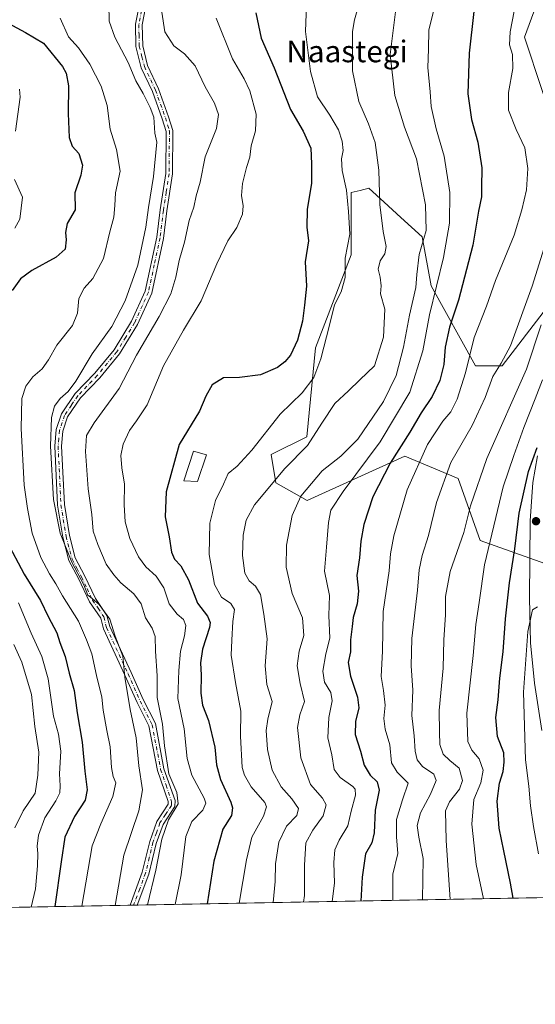
# Model space of a CAD drawing. Units: metres. Extents: x 623499 to 626926, y 4785077 to 4787453.
# Drawn here: x 625480 to 625670, y 4785077 to 4785439 of the extents above; entities that cross this region are included whole.
import ezdxf
from ezdxf.enums import TextEntityAlignment as Align

# ---------------------------------------------------------------- set-up
doc = ezdxf.new("R2010")
doc.units = ezdxf.units.M
doc.header["$MEASUREMENT"] = 0
doc.linetypes.add('DGN Style 4', pattern=[2.6384748266838614, 1.318413404963828, -0.6592067024819142, 0.001648016756204785, -0.6592067024819142])
for name, color, linetype, lineweight in [('Camino Cxs', 7, 'Continuous', 0), ('Camino eje', 30, 'DGN Style 4', 13), ('Carretera de calzada única Cxs', 7, 'Continuous', 13), ('Comarca CxS', 21, 'Continuous', 0), ('Comunidad Autónoma CxS', 142, 'Continuous', 0), ('Curva de nivel maestra', 30, 'Continuous', 30), ('Curva de nivel normal', 30, 'Continuous', 0), ('Edificación Cxs', 1, 'Continuous', 13), ('Espacio natural protegido CxS', 121, 'Continuous', 0), ('Instalación de telecomunicaciones y medición Cxs', 135, 'Continuous', 0), ('Municipio CxS', 4, 'Continuous', 0), ('Pastizal CxS', 92, 'Continuous', 0), ('Provincia CxS', 1, 'Continuous', 0), ('Punto de cota en terreno', 7, 'Continuous', 0), ('Roquedo CxS', 135, 'Continuous', 0), ('Texto cartográfico', 7, 'Continuous', 0)]:
    doc.layers.add(name, color=color, linetype=linetype, lineweight=lineweight)
doc.styles.add('Style-Arial', font='txt')

# ---------------------------------------------------------------- blocks, each defined once
blk = doc.blocks.new('*U18')
at = {"layer": 'Pastizal CxS', "color": 92, "linetype": 'Continuous', "lineweight": 0}
for points in [[(625688.9486999996, 4785495.1435, 754.5188999999956), (625666.056, 4785433.001700001, 756.508600000001), (625679.1370999999, 4785393.754699999, 760.5668000000006)], [(625674.2308999998, 4785333.248299999, 763.7669000000024), (625657.8778999997, 4785311.9889, 759.4137999999948), (625648.0667000003, 4785311.9891, 755.6275000000023), (625631.7137000002, 4785341.424699999, 742.3169999999955), (625628.4426999995, 4785359.413899999, 738.9573999999994), (625620.6086999997, 4785366.5953, 737.2290000000066), (625614.4506999999, 4785372.240700001, 735.1863000000012), (625608.8202999998, 4785377.4023, 732.9026000000014), (625605.5493000001, 4785376.5843, 731.579700000002), (625602.2785, 4785375.7665, 730.1656999999979), (625602.2779000001, 4785352.8707, 729.7642000000051), (625589.1956000002, 4785318.5307, 727.3745000000055), (625585.9255999997, 4785285.825099999, 732.9584000000032), (625572.8432999998, 4785279.2841, 731.531799999997), (625574.5892000003, 4785268.8551, 734.6456999999937), (625586.0362999998, 4785262.3137, 740.4340999999987), (625622.0122999996, 4785278.6667, 750.5911999999954), (625641.6358000003, 4785270.490499999, 761.1739999999991), (625649.8126999997, 4785247.596100001, 767.1913000000059), (625695.6010999996, 4785231.242900001, 790.2226999999984)], [(625975.2307000002, 4785121.655400001, 940.3319999999949), (625337.8280999997, 4785109.9122, 626.5527000000002), (625347.4776999997, 4785113.7839, 627.0215999999928), (625365.6306999996, 4785130.582900001, 629.4247999999934), (625366.7346999999, 4785154.7323, 624.3080999999949), (625344.9501, 4785155.647100001, 615.2168999999994), (625324.7723000003, 4785143.1909, 606.3598999999958), (625288.0763999998, 4785139.496900001, 597.4759999999952), (625258.1404999997, 4785141.688300001, 589.1343000000053), (625230.0849000001, 4785164.7345, 592.5518000000011), (625191.3004999999, 4785203.337300001, 601.3405000000057)]]:
    blk.add_polyline3d(points, dxfattribs=at)
blk = doc.blocks.new('5PATER')
at = {"layer": 'Instalación de telecomunicaciones y medición Cxs', "linetype": 'Continuous', "lineweight": 0}
h = blk.add_hatch(color=51, dxfattribs=at)
edge = h.paths.add_edge_path()
edge.add_ellipse((0, 0), major_axis=(-0.1095731443231308, -0.1110710700762829), ratio=0.9994222409660322, start_angle=0, end_angle=360)
blk = doc.blocks.new('*U19')
at = {"layer": 'Carretera de calzada única Cxs', "color": 7, "linetype": 'Continuous', "lineweight": 13}
blk.add_polyline3d([(625672.4901999999, 4785177.6601, 783.8358000000007), (625669.7401000002, 4785195.090100001, 782.318299999999), (625668.3000999996, 4785209.940099999, 780.9875000000029), (625667.9200999998, 4785226.4901, 780.9333999999944), (625668.1201, 4785254.860099999, 778.1861000000063), (625669.1300999997, 4785268.950099999, 776.4906000000047), (625670.8601000002, 4785278.780099999, 776.0893999999971)], dxfattribs=at)

msp = doc.modelspace()

# ---------------------------------------------------------------- linework, layer by layer
at = {"layer": 'Camino Cxs', "color": 7, "linetype": 'Continuous', "lineweight": 0, "extrusion": (-0.4086952229222607, -0.00752143853350169, 0.9126399304889691), "elevation": -290987.0954491442, "flags": 128}
msp.add_lwpolyline([(-4772793.305970543, 651429.532463469), (-4772793.305970543, 651426.5847999281)], dxfattribs=at)
at = {"layer": 'Camino Cxs', "color": 7, "linetype": 'Continuous', "lineweight": 0}
for points in [[(625526.8701, 4785445.1801, 714.382700000002), (625525.3701, 4785437.590100001, 713.8267999999953), (625525.5401, 4785429.860099999, 713.5080000000017), (625527.3601000002, 4785422.610099999, 714.8295999999973), (625531.4101, 4785413.960100001, 720.0372999999963), (625535.1001000004, 4785403.670100001, 719.8353999999963), (625536.6401000004, 4785398.690099999, 714.761799999993), (625536.5301000001, 4785382.620100001, 715.4118000000017), (625534.4200999998, 4785369.0101, 716.9559000000008), (625533.1501000002, 4785358.890100001, 715.5247999999993), (625528.8701, 4785338.720100001, 719.9449000000022), (625523.6601, 4785327.210100001, 719.2216999999946), (625517.0701000001, 4785316.4001, 721.1223999999929), (625509.7500999998, 4785307.5601, 713.570000000007), (625502.6401000004, 4785300.130100001, 711.9440999999933), (625497.9200999998, 4785293.170100001, 712.3273999999948), (625496.2001, 4785287.940099999, 712.3941000000051), (625495.6700999998, 4785282.3201, 712.4523999999948), (625496.7100999998, 4785260.9001, 712.4557000000059), (625498.5500999996, 4785249.4101, 712.0963000000047), (625500.7401000002, 4785241.200099999, 711.671199999997), (625504.1501000002, 4785234.7501, 711.7284999999974), (625508.1901000004, 4785226.3201, 711.9906000000047), (625512.4001000002, 4785220.020099999, 711.5730999999942), (625513.4301000005, 4785215.940099999, 711.4599000000018), (625521.3101000005, 4785199.0701, 713.7207000000053), (625525.7500999998, 4785189.0101, 713.9236999999994), (625530.2401000002, 4785180.1801, 715.279800000004), (625533.3701, 4785163.590100001, 715.8052000000025), (625537.4501, 4785151.870100001, 716.7621999999974), (625537.3400999998, 4785149.690099999, 716.835699999996), (625533.0401, 4785143.030099999, 715.7375999999931), (625530.5201000003, 4785136.090100001, 715.5249999999943), (625527.8000999996, 4785124.700099999, 715.4784999999974), (625523.5701000001, 4785113.340100001, 714.7782000000007), (625523.5679000001, 4785113.334200001, 714.7774000000064), (625520.8782000003, 4785113.284700001, 713.5724999999949), (625520.8800999997, 4785113.290100001, 713.5730999999942), (625525.4101, 4785125.4301, 714.926900000006), (625528.1201, 4785136.8101, 714.3074000000051), (625530.7801000001, 4785144.1501, 714.6777000000002), (625534.8800999997, 4785150.4801, 715.5970999999992), (625534.9301000005, 4785151.5101, 715.5574000000051), (625530.9501, 4785162.940099999, 714.8056000000071), (625527.8501000004, 4785179.360099999, 714.3282000000036), (625523.4901000002, 4785187.940099999, 712.7967999999966), (625519.0301000001, 4785198.030099999, 712.0271999999969), (625511.0601000005, 4785215.100099999, 710.5267000000022), (625510.0800999999, 4785218.9901, 711.231899999999), (625506.0201000003, 4785225.0801, 710.713699999993), (625501.9101, 4785233.620100001, 710.4397000000026), (625498.4001000002, 4785240.280099999, 710.5292000000045), (625496.1001000004, 4785248.890100001, 710.8989000000003), (625494.2200999996, 4785260.640100001, 711.4061999999976), (625493.1601, 4785282.380100001, 711.5774999999995), (625493.7401000002, 4785288.450099999, 711.4916999999988), (625495.6601, 4785294.280099999, 711.5004999999946), (625500.6801000005, 4785301.710100001, 711.1876999999951), (625507.8800999997, 4785309.2301, 715.6757000000072), (625515.0301000001, 4785317.860099999, 724.004700000005), (625521.4501, 4785328.380100001, 721.8349000000018), (625526.4801000003, 4785339.5001, 723.0063999999985), (625530.6901000004, 4785359.300100001, 719.2495000000055), (625531.9501, 4785369.360099999, 719.7152999999962), (625534.0301000001, 4785382.8201, 719.5535999999993), (625534.1401000004, 4785398.3201, 718.8410000000005), (625532.7301000003, 4785402.880100001, 724.0583999999944), (625529.1001000004, 4785413.0001, 723.264599999995), (625524.9901000002, 4785421.770099999, 718.4657000000007), (625523.0500999996, 4785429.530099999, 713.2819000000018), (625522.8601000002, 4785437.800100001, 713.179999999993), (625524.4501, 4785445.8301, 713.7998999999982)], [(625520.8782000003, 4785113.284800001, 713.5724999999949), (625520.8800999997, 4785113.290100001, 713.5730999999942), (625525.4101, 4785125.4301, 714.926900000006), (625528.1201, 4785136.8101, 714.3074000000051), (625530.7801000001, 4785144.1501, 714.6777000000002), (625534.8800999997, 4785150.4801, 715.5970999999992), (625534.9301000005, 4785151.5101, 715.5574000000051), (625530.9501, 4785162.940099999, 714.8056000000071), (625527.8501000004, 4785179.360099999, 714.3282000000036), (625523.4901000002, 4785187.940099999, 712.7967999999966), (625519.0301000001, 4785198.030099999, 712.0271999999969), (625511.0601000005, 4785215.100099999, 710.5267000000022), (625510.0800999999, 4785218.9901, 711.231899999999), (625506.0201000003, 4785225.0801, 710.713699999993), (625501.9101, 4785233.620100001, 710.4397000000026), (625498.4001000002, 4785240.280099999, 710.5292000000045), (625496.1001000004, 4785248.890100001, 710.8989000000003), (625494.2200999996, 4785260.640100001, 711.4061999999976), (625493.1601, 4785282.380100001, 711.5774999999995), (625493.7401000002, 4785288.450099999, 711.4916999999988), (625495.6601, 4785294.280099999, 711.5004999999946), (625500.6801000005, 4785301.710100001, 711.1876999999951), (625507.8800999997, 4785309.2301, 715.6757000000072), (625515.0301000001, 4785317.860099999, 724.004700000005), (625521.4501, 4785328.380100001, 721.8349000000018), (625526.4801000003, 4785339.5001, 723.0063999999985), (625530.6901000004, 4785359.300100001, 719.2495000000055), (625531.9501, 4785369.360099999, 719.7152999999962), (625534.0301000001, 4785382.8201, 719.5535999999993), (625534.1401000004, 4785398.3201, 718.8410000000005), (625532.7301000003, 4785402.880100001, 724.0583999999944), (625529.1001000004, 4785413.0001, 723.264599999995), (625524.9901000002, 4785421.770099999, 718.4657000000007), (625523.0500999996, 4785429.530099999, 713.2819000000018), (625522.8601000002, 4785437.800100001, 713.179999999993), (625524.4501, 4785445.8301, 713.7998999999982)], [(625526.8701, 4785445.1801, 714.382700000002), (625525.3701, 4785437.590100001, 713.8267999999953), (625525.5401, 4785429.860099999, 713.5080000000017), (625527.3601000002, 4785422.610099999, 714.8295999999973), (625531.4101, 4785413.960100001, 720.0372999999963), (625535.1001000004, 4785403.670100001, 719.8353999999963), (625536.6401000004, 4785398.690099999, 714.761799999993), (625536.5301000001, 4785382.620100001, 715.4118000000017), (625534.4200999998, 4785369.0101, 716.9559000000008), (625533.1501000002, 4785358.890100001, 715.5247999999993), (625528.8701, 4785338.720100001, 719.9449000000022), (625523.6601, 4785327.210100001, 719.2216999999946), (625517.0701000001, 4785316.4001, 721.1223999999929), (625509.7500999998, 4785307.5601, 713.570000000007), (625502.6401000004, 4785300.130100001, 711.9440999999933), (625497.9200999998, 4785293.170100001, 712.3273999999948), (625496.2001, 4785287.940099999, 712.3941000000051), (625495.6700999998, 4785282.3201, 712.4523999999948), (625496.7100999998, 4785260.9001, 712.4557000000059), (625498.5500999996, 4785249.4101, 712.0963000000047), (625500.7401000002, 4785241.200099999, 711.671199999997), (625504.1501000002, 4785234.7501, 711.7284999999974), (625508.1901000004, 4785226.3201, 711.9906000000047), (625512.4001000002, 4785220.020099999, 711.5730999999942), (625513.4301000005, 4785215.940099999, 711.4599000000018), (625521.3101000005, 4785199.0701, 713.7207000000053), (625525.7500999998, 4785189.0101, 713.9236999999994), (625530.2401000002, 4785180.1801, 715.279800000004), (625533.3701, 4785163.590100001, 715.8052000000025), (625537.4501, 4785151.870100001, 716.7621999999974), (625537.3400999998, 4785149.690099999, 716.835699999996), (625533.0401, 4785143.030099999, 715.7375999999931), (625530.5201000003, 4785136.090100001, 715.5249999999943), (625527.8000999996, 4785124.700099999, 715.4784999999974), (625523.5701000001, 4785113.340100001, 714.7782000000007), (625523.5679000001, 4785113.3343, 714.7774000000064)]]:
    msp.add_polyline3d(points, dxfattribs=at)
at = {"layer": 'Camino eje', "color": 30, "linetype": 'DGN Style 4', "lineweight": 13}
msp.add_polyline3d([(625525.6601, 4785445.505100001, 714.0872999999993), (625524.1151000002, 4785437.6951, 713.5034000000014), (625524.2001, 4785433.8301, 713.3934000000008), (625524.2950999998, 4785429.6951, 713.3888000000007), (625525.2651000004, 4785425.815099999, 714.7700999999943), (625526.1750999996, 4785422.190099999, 716.5981000000029), (625530.2550999997, 4785413.4801, 721.6781999999948), (625533.9151, 4785403.2751, 721.9418000000006), (625535.3901000004, 4785398.505100001, 716.8027000000002), (625535.2801000001, 4785382.720100001, 717.4817999999942), (625534.2251000004, 4785375.915100001, 717.6515000000073), (625533.1851000005, 4785369.1851, 718.2210999999952), (625531.9200999998, 4785359.095100001, 716.8733999999968), (625529.8151000004, 4785349.1951, 720.5485000000045), (625527.6750999996, 4785339.110099999, 721.7014999999956), (625522.5551000005, 4785327.795100001, 720.544399999999), (625519.3450999996, 4785322.5351, 721.9379999999946), (625516.0500999996, 4785317.130100001, 722.7388000000064), (625508.8151000004, 4785308.395099999, 714.5265999999974), (625501.6601, 4785300.920100001, 711.5671000000002), (625499.3000999996, 4785297.440099999, 711.8246000000072), (625496.7901, 4785293.725099999, 711.9063000000025), (625494.9700999996, 4785288.1951, 711.9400000000023), (625494.6801000005, 4785285.1601, 711.9986000000063), (625494.4151, 4785282.350099999, 712.0148000000045), (625494.9451000001, 4785271.4801, 711.9462000000058), (625495.4650999998, 4785260.770099999, 711.9324000000051), (625497.3251, 4785249.1501, 711.5378000000055), (625499.5701000001, 4785240.7401, 711.0978000000032), (625501.3251, 4785237.4101, 711.0700999999973), (625503.0301000001, 4785234.1851, 711.092499999999), (625505.0500999996, 4785229.970100001, 711.1572000000016), (625507.1051000003, 4785225.700099999, 711.4817999999942), (625509.1350999996, 4785222.655099999, 711.4533999999985), (625511.2401000002, 4785219.505100001, 711.3858000000037), (625512.2451, 4785215.520099999, 710.8672999999981), (625520.1700999998, 4785198.550100001, 712.8959999999935), (625522.3901000004, 4785193.520099999, 712.469299999997), (625524.6201, 4785188.475099999, 713.3773999999976), (625529.0450999998, 4785179.770099999, 714.7834000000004), (625532.1601, 4785163.265100001, 715.1646999999939), (625534.1501000002, 4785157.550100001, 715.2062000000006), (625536.1775000002, 4785151.432499999, 716.1687999999995), (625536.1101000002, 4785150.085100001, 716.2171999999993), (625533.9600999998, 4785146.755100001, 715.5002999999998), (625531.9101, 4785143.590100001, 715.1192000000011), (625530.5800999999, 4785139.920100001, 715.0929999999935), (625529.3201000001, 4785136.450099999, 714.9245999999986), (625527.9650999998, 4785130.7601, 715.1833999999944), (625526.6051000003, 4785125.065099999, 715.1346999999951), (625524.4901000002, 4785119.3851, 714.8266000000004), (625522.2224000003, 4785113.309400001, 714.1619000000064)], dxfattribs=at)
at = {"layer": 'Carretera de calzada única Cxs', "color": 7, "linetype": 'Continuous', "lineweight": 13}
msp.add_polyline3d([(625672.4901999999, 4785177.6601, 783.8358000000007), (625669.7401000002, 4785195.090100001, 782.318299999999), (625668.3000999996, 4785209.940099999, 780.9875000000029), (625667.9200999998, 4785226.4901, 780.9333999999944), (625668.1201, 4785254.860099999, 778.1861000000063), (625669.1300999997, 4785268.950099999, 776.4906000000047), (625670.8601000002, 4785278.780099999, 776.0893999999971)], dxfattribs=at)
at = {"layer": 'Comarca CxS', "color": 21, "linetype": 'Continuous', "lineweight": 0, "flags": 128}
msp.add_lwpolyline([(626925.9000009774, 4785139.16998212), (623541.0800009513, 4785076.809982122), (623537.1800999995, 4785291.3356), (623499.020000952, 4787390.439982097), (623999.9921000013, 4787399.6728), (626882.7100009772, 4787452.7999821)], close=True, dxfattribs=at)
at = {"layer": 'Comunidad Autónoma CxS', "color": 142, "linetype": 'Continuous', "lineweight": 0, "flags": 128}
msp.add_lwpolyline([(626925.9000009774, 4785139.16998212), (623541.0800009513, 4785076.809982122), (623537.1800999995, 4785291.3356), (623499.020000952, 4787390.439982097), (623999.9921000013, 4787399.6728), (626882.7100009772, 4787452.7999821)], close=True, dxfattribs=at)
at = {"layer": 'Curva de nivel maestra', "color": 30, "linetype": 'Continuous', "lineweight": 30, "flags": 128}
for points, elevation in [([(625647.4699999997, 4785442.420100001), (625645.6699999999, 4785427.0601), (625645.2400000002, 4785412.0801), (625646.6299999999, 4785402.6501), (625648.8600000005, 4785394.300100001), (625650.3499999996, 4785384.920100001), (625650.2000000002, 4785377.590100001), (625650.3099999997, 4785374.2301), (625649.1699999999, 4785368.9101), (625647.04, 4785356.390100001), (625644.6900000004, 4785347.4901), (625641.7400000002, 4785336.190099999), (625638.4600000001, 4785326.2501), (625636.9199999999, 4785318.800100001), (625636.3899999997, 4785312.4801), (625634.8899999997, 4785306.610099999), (625632.0899999999, 4785300.6501), (625628.0899999999, 4785294.6501), (625623.9000000004, 4785287.5701), (625616.6799999997, 4785276.120100001), (625610.2199999997, 4785263.690099999), (625606.9500000002, 4785253.5801), (625605.8799999999, 4785247.360099999), (625605.3499999996, 4785241.300100001), (625604.3200000003, 4785234.780099999), (625604.9600000001, 4785228.9901), (625604.4500000002, 4785224.3301), (625603.0099999999, 4785219.3201), (625602.6600000003, 4785215.9801), (625602.0899999999, 4785210.9901), (625601.9800000006, 4785206.6601), (625601.1900000004, 4785202.6601), (625602.0099999999, 4785197.6601), (625604.6500000004, 4785189.9901), (625605.0599999997, 4785185.9901), (625603.8799999999, 4785180.9901), (625603.79, 4785176.1801), (625605.7000000002, 4785170.0701), (625607.0899999999, 4785164.850099999), (625609.29, 4785161.1801), (625611.7999999998, 4785158.710100001), (625612.5800000001, 4785155.6601), (625611.1699999999, 4785148.3301), (625610.7699999996, 4785139.9901), (625609.8899999997, 4785136.3301), (625607.5800000001, 4785132.1801), (625606.2999999998, 4785123.690099999), (625605.8953999998, 4785114.851199999)], 750), ([(625471.0599999997, 4785440.710100001), (625482.4400000004, 4785434.7601), (625489.0800000001, 4785430.840100001), (625496.0800000001, 4785422.1601), (625497.3300000001, 4785419.7401), (625498.1799999997, 4785415.100099999), (625498.0999999996, 4785404.9101), (625498.5099999999, 4785396.040100001), (625499.6100000005, 4785392.870100001), (625502.0099999999, 4785390.1801), (625503.4000000004, 4785385.920100001), (625502.7599999999, 4785382.170100001), (625500.6200000001, 4785375.630100001), (625500.6500000004, 4785369.460100001), (625497.7400000002, 4785364.3301), (625497.1699999999, 4785361.030099999), (625497.3399999999, 4785358.3301), (625496.9800000006, 4785354.9801), (625493.75, 4785351.9301), (625484.6799999997, 4785347.100099999), (625480.5700000003, 4785344.020099999), (625477.5, 4785339.690099999)], 700), ([(625567.1399999997, 4785441.960100001), (625569.2000000002, 4785432.630100001), (625573.9199999999, 4785421.6601), (625579.9199999999, 4785406.3301), (625584.6399999997, 4785398.390100001), (625587.4699999997, 4785392.140100001), (625587.6299999999, 4785386.4101), (625587.6399999997, 4785379.200099999), (625586.0599999997, 4785369.540100001), (625585.9699999997, 4785362.9801), (625586.5199999996, 4785357.9801), (625585.3700000001, 4785350.3201), (625585.8600000005, 4785341.2401), (625585.0999999996, 4785334.340100001), (625584.3700000001, 4785328.420100001), (625582.5499999998, 4785321.390100001), (625580, 4785315.9001), (625577.9199999999, 4785313.4001), (625575.1699999999, 4785311.370100001), (625568.8700000001, 4785308.700099999), (625561.1399999997, 4785307.620100001), (625555.2300000006, 4785307.590100001), (625551.1699999999, 4785304.9001), (625548.7999999998, 4785300.7301), (625546.4000000004, 4785295.3201), (625538.9800000006, 4785283.040100001), (625534.1399999997, 4785265.5601), (625533.8700000001, 4785256.380100001), (625535.3399999999, 4785248.9901), (625536.2100000001, 4785243.340100001), (625537.2800000003, 4785240.7301), (625539.5499999998, 4785238.2601), (625542.4299999997, 4785233.090100001), (625545.7400000002, 4785224.5001), (625549.3899999997, 4785219.8201), (625550.4199999999, 4785217.4301), (625550.1900000004, 4785215.590100001), (625547.5499999998, 4785207.5601), (625546.7800000003, 4785202.630100001), (625547.0700000003, 4785197.9901), (625546.9000000004, 4785191.4001), (625547.6200000001, 4785186.970100001), (625549.7400000002, 4785181.360099999), (625552.1399999997, 4785171.5001), (625552.7400000002, 4785164.950099999), (625554.1399999997, 4785159.550100001), (625557.9800000006, 4785151.210100001), (625558.6200000001, 4785149.2301), (625558.2699999996, 4785146.390100001), (625554.9900000002, 4785141.270099999), (625551.7699999996, 4785129.4801), (625549.3120999997, 4785113.808700001)], 725), ([(625661.9266999997, 4785115.883500001), (625660.9199999999, 4785121.420100001), (625658.54, 4785133.300100001), (625656.7000000002, 4785141.6601), (625656.0199999996, 4785151.6501), (625656.9199999999, 4785158.290100001), (625658.2199999997, 4785162.5801), (625658.5800000001, 4785166.030099999), (625658.4400000004, 4785169.370100001), (625656.1299999999, 4785175.470100001), (625655.5, 4785182.450099999), (625656.3899999997, 4785188.9901), (625657.0300000003, 4785196.9101), (625658.2199999997, 4785206.670100001), (625659.0800000001, 4785218.840100001), (625660.5700000003, 4785232.0001), (625662.5499999998, 4785244.530099999), (625664.1699999999, 4785257.640100001), (625667.5599999997, 4785273.0001), (625670.7000000002, 4785281.8201)], 775), ([(625475.4500000002, 4785247.5001), (625481.8899999997, 4785235.290100001), (625487.9100000003, 4785225.5701), (625490.7999999998, 4785219.630100001), (625493.8899999997, 4785213.5701), (625495.0599999997, 4785210.040100001), (625496.9600000001, 4785204.860099999), (625498.5199999996, 4785198.710100001), (625500.2999999998, 4785192.3301), (625501.4100000003, 4785184.130100001), (625503.3200000003, 4785173.390100001), (625504.2199999997, 4785162.640100001), (625505.0800000001, 4785155.8101), (625504.3399999999, 4785151.9801), (625500.5, 4785145.9901), (625496.8499999996, 4785138.3201), (625495.5899999999, 4785129.280099999), (625493.1486000001, 4785112.774)], 700), ([(625661.9266999997, 4785115.883300001), (625661.9266999997, 4785115.883500001)], 775)]:
    msp.add_lwpolyline(points, dxfattribs=dict(at, elevation=elevation))
at = {"layer": 'Curva de nivel normal', "color": 30, "linetype": 'Continuous', "lineweight": 0, "flags": 128}
for points, elevation in [([(625634.25, 4785449.539999999), (625630.9199999999, 4785435.560000001), (625630.7400000002, 4785428.539999999), (625630.4900000002, 4785421.779999999), (625631.3399999999, 4785412.82), (625631.7400000002, 4785407.52), (625633.5599999997, 4785399.24), (625636.4800000006, 4785389.24), (625638.6600000003, 4785375.76), (625638.5, 4785364.529999999), (625636.2999999998, 4785351.800000001), (625631.1100000005, 4785330.76), (625628.6100000005, 4785317.51), (625623.8600000005, 4785302.32), (625612.9400000004, 4785283.980000001), (625599.2800000003, 4785265.65), (625594.7999999998, 4785258.82), (625593.9199999999, 4785254.32), (625593.2000000002, 4785245.16), (625592.4299999997, 4785236.33), (625594.2699999996, 4785227.33), (625594.0800000001, 4785219.99), (625594.3799999999, 4785211.640000001), (625592.9400000004, 4785205.92), (625591.7999999998, 4785199.49), (625592.4600000001, 4785195.460000001), (625594.8499999996, 4785191.609999999), (625595.2999999998, 4785188.58), (625594.0199999996, 4785182.449999999), (625593.6900000004, 4785174.99), (625595.1200000001, 4785168.66), (625596.0800000001, 4785163.33), (625598.29, 4785160.33), (625602.8600000005, 4785156.99), (625603.7199999997, 4785156.060000001), (625603.9199999999, 4785153.83), (625602.3200000003, 4785147.99), (625601.1100000005, 4785142.49), (625597.8799999999, 4785137.210000001), (625596.2999999998, 4785133.66), (625595.9199999999, 4785129.09), (625596.1399999997, 4785121.480000001), (625595.3334999997, 4785114.656500001)], 745), ([(625617.6270000003, 4785115.067199999), (625617.6699999999, 4785124.710000001), (625619.4299999997, 4785132.300000001), (625618.9500000002, 4785138.529999999), (625619.0199999996, 4785144.91), (625621.2199999997, 4785152.119999999), (625623.2800000003, 4785158.279999999), (625619.2300000006, 4785162.34), (625617.1699999999, 4785165.699999999), (625616.5099999999, 4785172.34), (625614.8399999999, 4785178.180000001), (625614.2800000003, 4785182.100000001), (625614.8099999997, 4785187), (625614.2400000002, 4785192.380000001), (625613.3700000001, 4785197.560000001), (625613.7599999999, 4785206.859999999), (625614.0899999999, 4785221.5), (625616.3300000001, 4785236.4), (625616.8099999997, 4785242.66), (625617.9900000002, 4785249.32), (625622.8700000001, 4785266.310000001), (625630.4000000004, 4785282.939999999), (625636.0499999998, 4785291.640000001), (625639.0099999999, 4785294.980000001), (625641.2800000003, 4785299.65), (625644.3300000001, 4785309.32), (625647.5599999997, 4785322.380000001), (625652.0999999996, 4785333.9), (625655.4500000002, 4785343.380000001), (625662.2599999999, 4785360.100000001), (625665.0599999997, 4785369.460000001), (625666.8200000003, 4785376.77), (625667.3200000003, 4785384.619999999), (625666.2199999997, 4785392.210000001), (625663, 4785398.980000001), (625660.1699999999, 4785406.140000001), (625660.1799999997, 4785412.58), (625661.8399999999, 4785421.470000001), (625661.7300000006, 4785426.65), (625660.54, 4785430.220000001), (625660.8300000001, 4785435.029999999), (625663.8200000003, 4785450.91)], 754.9999999999999), ([(625605.6200000001, 4785446.699999999), (625603.5700000003, 4785439.369999999), (625602.8099999997, 4785435.060000001), (625602.8099999997, 4785420.640000001), (625605.1100000005, 4785409.300000001), (625608.6799999997, 4785401.09), (625611.0899999999, 4785394.199999999), (625612.4600000001, 4785384.029999999), (625612.79, 4785371.32), (625614.0099999999, 4785361.430000001), (625615.1799999997, 4785355.859999999), (625614.6299999999, 4785353.17), (625612.9000000004, 4785350.58), (625612.1900000004, 4785347.619999999), (625612.9400000004, 4785344.58), (625613.3099999997, 4785341.369999999), (625613.0499999998, 4785338.470000001), (625614.7199999997, 4785332.779999999), (625614.2000000002, 4785322.539999999), (625610.8600000005, 4785312.01), (625605.4299999997, 4785306.859999999), (625601.2599999999, 4785302.699999999), (625596.3200000003, 4785298.050000001), (625591.4500000002, 4785290.9), (625586.2599999999, 4785282.58), (625577.8099999997, 4785274.130000001), (625566.7400000002, 4785260.710000001), (625563.5999999996, 4785255.119999999), (625562.4699999997, 4785249.560000001), (625562.29, 4785242.050000001), (625563.1600000003, 4785235.630000001), (625564.7800000003, 4785232.730000001), (625567.0599999997, 4785230.84), (625568.9100000003, 4785227.699999999), (625570.1600000003, 4785220.52), (625571.4000000004, 4785211.439999999), (625570.5700000003, 4785201.5), (625571.2800000003, 4785194.59), (625573.2199999997, 4785188.350000001), (625571.6200000001, 4785181.810000001), (625570.9800000006, 4785177.699999999), (625571.4699999997, 4785170.66), (625573.1699999999, 4785162.99), (625576.5199999996, 4785156.960000001), (625580.4199999999, 4785152.529999999), (625582.8499999996, 4785148.960000001), (625582.2400000002, 4785146.33), (625578.4400000004, 4785142.42), (625575.6799999997, 4785136.58), (625574.4600000001, 4785128.550000001), (625574.25, 4785122.01), (625573.5406999999, 4785114.255000001)], 735), ([(625515.4373000005, 4785113.1845), (625518.6600000003, 4785131.75), (625524.1699999999, 4785148.109999999), (625525.4400000004, 4785155.76), (625524.1699999999, 4785164.66), (625523.1299999999, 4785174.930000001), (625520.9100000003, 4785185.390000001), (625518.9400000004, 4785197.33), (625518.1799999997, 4785205.09), (625515.3700000001, 4785212.350000001), (625513.5, 4785218.66), (625509.5499999998, 4785224.039999999), (625506.9699999997, 4785226.26), (625505.4000000004, 4785227.460000001), (625503.9199999999, 4785231.350000001), (625499.5099999999, 4785239.600000001), (625495.2300000006, 4785250.32), (625492.6600000003, 4785262.75), (625491.5899999999, 4785282.34), (625492.04, 4785292.880000001), (625493.0899999999, 4785297.050000001), (625495.1699999999, 4785299.91), (625498.1699999999, 4785302.529999999), (625500.8799999999, 4785306.32), (625506.9400000004, 4785316.350000001), (625514.1699999999, 4785326.42), (625519.0800000001, 4785335.859999999), (625523.7400000002, 4785349.029999999), (625526.7599999999, 4785363.039999999), (625527.6399999997, 4785370.230000001), (625529.4800000006, 4785381.710000001), (625530.7000000002, 4785394.32), (625530.0499999998, 4785397.65), (625529.6500000004, 4785403.59), (625528.3200000003, 4785407.09), (625525.7400000002, 4785412.24), (625522.9800000006, 4785416.91), (625520.2199999997, 4785423.640000001), (625515.2400000002, 4785432.980000001), (625513.2100000001, 4785438.960000001), (625513.04, 4785445.210000001)], 710), ([(625527.2736000001, 4785113.402600001), (625530.3399999999, 4785126.16), (625532.5499999998, 4785137.66), (625535.0800000001, 4785144.76), (625538.5499999998, 4785150.689999999), (625538.0999999996, 4785154.859999999), (625535.2199999997, 4785161.65), (625533.54, 4785171.960000001), (625532.8200000003, 4785180.02), (625530.9299999997, 4785189.789999999), (625530.8600000005, 4785197.730000001), (625530.3099999997, 4785206.82), (625530.1799999997, 4785212.279999999), (625529.0599999997, 4785215.34), (625526.6399999997, 4785219.119999999), (625524.9800000006, 4785224.350000001), (625522.2400000002, 4785228.029999999), (625517.4400000004, 4785232.039999999), (625514.8700000001, 4785234.960000001), (625512.04, 4785238.869999999), (625509.0899999999, 4785246.119999999), (625507.2599999999, 4785251.09), (625506.7699999996, 4785257.180000001), (625505.4800000006, 4785266.689999999), (625504.4600000001, 4785280.4), (625504.8399999999, 4785286.32), (625507.7400000002, 4785290.980000001), (625516.8899999997, 4785303.65), (625523.3200000003, 4785315.859999999), (625531.6500000004, 4785330.15), (625535.8700000001, 4785338.52), (625537.7100000001, 4785344.65), (625538.9199999999, 4785350.699999999), (625540.9900000002, 4785357.460000001), (625542.6900000004, 4785365.439999999), (625544.3399999999, 4785370.4), (625545.2599999999, 4785374.600000001), (625546.6699999999, 4785379.65), (625548.5899999999, 4785388.980000001), (625552.7000000002, 4785399.32), (625553.4900000002, 4785404.58), (625552.0199999996, 4785408.640000001), (625548.5800000001, 4785414.77), (625544.8399999999, 4785422.439999999), (625540.9000000004, 4785426.82), (625536.9699999997, 4785429.789999999), (625533.75, 4785435), (625532.5499999998, 4785442.230000001)], 715.0000000000001), ([(625561.0651000004, 4785114.0251), (625563.75, 4785130.029999999), (625565.6799999997, 4785138.390000001), (625570.04, 4785146.16), (625571.0599999997, 4785149.560000001), (625570.4699999997, 4785151.119999999), (625565.5300000003, 4785156.930000001), (625562.9800000006, 4785161.210000001), (625562.2199999997, 4785164.060000001), (625561.5, 4785175.57), (625561.6799999997, 4785184.720000001), (625559.6600000003, 4785195.300000001), (625558.0700000003, 4785205.350000001), (625558.3399999999, 4785210.980000001), (625558.7699999996, 4785217.74), (625559.2999999998, 4785222.220000001), (625557.9800000006, 4785224.42), (625554.5, 4785226.800000001), (625551.9800000006, 4785231.449999999), (625550, 4785242.52), (625550.2199999997, 4785253.99), (625552.29, 4785262.32), (625555.2699999996, 4785268.32), (625557.0300000003, 4785272.32), (625560.2800000003, 4785274.980000001), (625565.7599999999, 4785280.869999999), (625576.1399999997, 4785294.100000001), (625584.2300000006, 4785301.970000001), (625588.5499999998, 4785307.619999999), (625591.1600000003, 4785314.5), (625594.3600000005, 4785326.980000001), (625596.1600000003, 4785334.380000001), (625598.6399999997, 4785339.16), (625600.0300000003, 4785344.51), (625600.1299999999, 4785351.600000001), (625601.7999999998, 4785360.439999999), (625601.3200000003, 4785368.789999999), (625600.5700000003, 4785376.710000001), (625598.9600000001, 4785383.949999999), (625598.7699999996, 4785388.25), (625599.2800000003, 4785391.32), (625599.0300000003, 4785394.74), (625597.5999999996, 4785398.869999999), (625594.4500000002, 4785404.26), (625589.8499999996, 4785411.08), (625587.2699999996, 4785420.369999999), (625585.4400000004, 4785435.109999999), (625585.8499999996, 4785444.84)], 729.9999999999999), ([(625618.5800000001, 4785442.32), (625616.7000000002, 4785426.65), (625618.3600000005, 4785411.470000001), (625621.9699999997, 4785399.859999999), (625626.3300000001, 4785388.210000001), (625629.6399999997, 4785371.220000001), (625629.9400000004, 4785361.84), (625627.3499999996, 4785352.949999999), (625626.4100000003, 4785345.609999999), (625626.0700000003, 4785340.82), (625623.7599999999, 4785330.609999999), (625621.5, 4785318.850000001), (625618.8200000003, 4785308.439999999), (625614.2300000006, 4785298.850000001), (625604.7400000002, 4785285), (625598.5, 4785278.699999999), (625591.5499999998, 4785273.33), (625583.7999999998, 4785263.939999999), (625580.5199999996, 4785256.800000001), (625578.4900000002, 4785245.949999999), (625578.3899999997, 4785237.859999999), (625580.5800000001, 4785228.109999999), (625584.3200000003, 4785219.189999999), (625584.7999999998, 4785212.66), (625583.1799999997, 4785206.850000001), (625582.3899999997, 4785201.470000001), (625583.5, 4785194.930000001), (625585.1500000004, 4785188.310000001), (625583.3499999996, 4785183.480000001), (625582.5499999998, 4785178.789999999), (625583.75, 4785167.619999999), (625587.3499999996, 4785157.779999999), (625591.7400000002, 4785152.77), (625593.0499999998, 4785150.230000001), (625591.9600000001, 4785146.180000001), (625588.1900000004, 4785140.960000001), (625585.6200000001, 4785136.310000001), (625585.0800000001, 4785128.109999999), (625585.0700000003, 4785116.84), (625584.7526000004, 4785114.4616)], 740), ([(625503.1184, 4785112.9575), (625506.9699999997, 4785135.130000001), (625510.1399999997, 4785143.33), (625514.5700000003, 4785153.33), (625515.6299999999, 4785158.33), (625514.6900000004, 4785160.66), (625514.0800000001, 4785163.99), (625513.6200000001, 4785171.66), (625512.3399999999, 4785177.619999999), (625511.0099999999, 4785185.189999999), (625510.4600000001, 4785189.880000001), (625508.54, 4785197.970000001), (625506.8399999999, 4785205.939999999), (625504.8399999999, 4785210.99), (625501.8799999999, 4785217.869999999), (625496.04, 4785227.199999999), (625493.54, 4785231.630000001), (625491.1900000004, 4785235.4), (625488.0899999999, 4785241.32), (625484.8399999999, 4785250.359999999), (625483.0999999996, 4785259.430000001), (625481.9299999997, 4785267.99), (625480.7800000003, 4785288.859999999), (625481.0800000001, 4785299.9), (625482.5800000001, 4785304.529999999), (625485.1500000004, 4785307.850000001), (625488.5700000003, 4785310.810000001), (625490.9000000004, 4785314.130000001), (625493.9000000004, 4785319.52), (625499.7000000002, 4785326.850000001), (625501.5499999998, 4785331.300000001), (625501.9800000006, 4785336.77), (625503.9699999997, 4785340.560000001), (625507.1799999997, 4785344.180000001), (625511.1799999997, 4785351.449999999), (625513.5099999999, 4785361.32), (625514.9299999997, 4785366.74), (625515.2999999998, 4785371.039999999), (625515.54, 4785375.720000001), (625517.2699999996, 4785383.710000001), (625515.9000000004, 4785391.619999999), (625513.5499999998, 4785399.140000001), (625512.4400000004, 4785407.82), (625510.2100000001, 4785414.960000001), (625506.0300000003, 4785423.109999999), (625501.8600000005, 4785429.039999999), (625498.2800000003, 4785433.119999999), (625495.2100000001, 4785439.980000001)], 705), ([(625552.6200000001, 4785440.039999999), (625558.5499999998, 4785424.970000001), (625562.9100000003, 4785417.680000001), (625565.0300000003, 4785413.230000001), (625567.2599999999, 4785404.600000001), (625567.1200000001, 4785398.470000001), (625565.4199999999, 4785392.980000001), (625564.9699999997, 4785388.810000001), (625563.79, 4785384.949999999), (625562.2999999998, 4785379.140000001), (625561.8600000005, 4785374.65), (625562.5599999997, 4785370.939999999), (625562.2999999998, 4785367.800000001), (625560.2400000002, 4785362.939999999), (625556.8899999997, 4785358.039999999), (625552.8300000001, 4785349.539999999), (625547.1200000001, 4785335.9), (625540.6100000005, 4785325.09), (625533.2300000006, 4785312), (625527.2300000006, 4785297.550000001), (625523.2300000006, 4785291.710000001), (625520.7400000002, 4785288.199999999), (625518.3399999999, 4785283.060000001), (625517.4600000001, 4785278.91), (625517.8300000001, 4785274.42), (625518.7999999998, 4785268.430000001), (625518.6900000004, 4785260.77), (625519.0599999997, 4785254.560000001), (625520.8099999997, 4785248.32), (625523.9600000001, 4785241.560000001), (625526.7300000006, 4785237.930000001), (625530.5599999997, 4785234.550000001), (625533.3399999999, 4785230.180000001), (625535.2699999996, 4785224.32), (625538.2699999996, 4785220.539999999), (625540.6100000005, 4785218.58), (625541.4199999999, 4785216.369999999), (625540.9000000004, 4785212.539999999), (625539.4299999997, 4785206.82), (625538.8499999996, 4785199.810000001), (625538.4699999997, 4785189.460000001), (625540.7800000003, 4785178.26), (625541.8600000005, 4785167.279999999), (625543.5999999996, 4785161.26), (625548.2000000002, 4785152.76), (625548.7599999999, 4785150.84), (625547.7199999997, 4785148.289999999), (625543.5899999999, 4785144.180000001), (625541.4800000006, 4785138.58), (625539.7000000002, 4785124.49), (625537.4742999999, 4785113.590500001)], 720), ([(625478.7000000002, 4785398.359999999), (625480.4299999997, 4785410.970000001), (625480.1500000004, 4785413.869999999)], 695), ([(625478.4500000002, 4785362.65), (625480.3600000005, 4785365.960000001), (625481.2699999996, 4785374.140000001), (625478.3899999997, 4785380.560000001)], 695), ([(625628.4863, 4785115.267300001), (625628.79, 4785130.49), (625627.25, 4785138.34), (625626.5199999996, 4785142.66), (625627.7999999998, 4785147.33), (625631.4500000002, 4785154.180000001), (625633.5899999999, 4785159.199999999), (625632.6799999997, 4785161.619999999), (625628.5800000001, 4785164.439999999), (625626.5999999996, 4785166.800000001), (625625.8700000001, 4785170.039999999), (625625.5, 4785175.74), (625624.5899999999, 4785183.140000001), (625625.0199999996, 4785192.539999999), (625624.3700000001, 4785201.51), (625624.6399999997, 4785211.539999999), (625626.6600000003, 4785229.33), (625627.29, 4785236.859999999), (625628.3600000005, 4785242.09), (625630.75, 4785249.52), (625633.7000000002, 4785261.59), (625638.9199999999, 4785276.390000001), (625646.8200000003, 4785289.980000001), (625651.6600000003, 4785300.32), (625654.4500000002, 4785307.980000001), (625657.54, 4785312.980000001), (625660.9000000004, 4785319.32), (625668.9500000002, 4785341.32), (625673.3300000001, 4785355.359999999)], 760.0000000000001), ([(625638.7729000002, 4785115.456800001), (625637.2000000002, 4785137.180000001), (625637.04, 4785148.08), (625638.5199999996, 4785151.350000001), (625642.2199999997, 4785155.99), (625643.2800000003, 4785159.289999999), (625642.0499999998, 4785163.83), (625638.5700000003, 4785166.619999999), (625636.0999999996, 4785168.960000001), (625634.9400000004, 4785172.539999999), (625634.7699999996, 4785177.01), (625634.6399999997, 4785185.01), (625636.1500000004, 4785200.66), (625636.4400000004, 4785211.060000001), (625637.0199999996, 4785220.24), (625637.04, 4785227.029999999), (625638.6900000004, 4785236.26), (625643.7999999998, 4785250.560000001), (625646.1600000003, 4785260.439999999), (625652.2100000001, 4785277.779999999), (625666.8200000003, 4785310.77), (625672.1799999997, 4785327.119999999)], 765), ([(625650.9985999997, 4785115.682), (625648.3499999996, 4785128.279999999), (625646.7400000002, 4785143.15), (625647.4800000006, 4785152.26), (625649.9800000006, 4785158.4), (625650.9000000004, 4785163.08), (625649.3600000005, 4785167.24), (625646.6699999999, 4785170.449999999), (625645.2199999997, 4785173.66), (625644.8099999997, 4785183.99), (625647.1600000003, 4785205.33), (625648.1799999997, 4785216.66), (625649.3399999999, 4785224.810000001), (625651.3799999999, 4785238.699999999), (625658.2800000003, 4785267.369999999), (625662.1200000001, 4785278.880000001), (625665.8099999997, 4785289.289999999), (625670.0300000003, 4785299.77), (625672.6900000004, 4785306.810000001)], 770), ([(625484.5427000001, 4785112.615300001), (625486.0999999996, 4785119.4), (625486.8600000005, 4785127.83), (625486.9600000001, 4785132.33), (625486.7000000002, 4785135.01), (625487.1699999999, 4785139.16), (625489.4699999997, 4785145.460000001), (625493.5599999997, 4785151.77), (625495.0700000003, 4785154.74), (625495.2199999997, 4785157.32), (625494.9100000003, 4785161.74), (625495.4000000004, 4785169.99), (625494.5, 4785176.33), (625492.6900000004, 4785182.99), (625490.7199999997, 4785196.65), (625488.4699999997, 4785204.939999999), (625484.5, 4785213.529999999), (625479.7999999998, 4785224.640000001)], 695), ([(625670.8899999997, 4785223.189999999), (625668.9900000002, 4785222.119999999), (625667.3300000001, 4785214.100000001), (625665.7599999999, 4785191.76), (625666.4000000004, 4785166.810000001), (625667.6200000001, 4785157.140000001), (625668.25, 4785149.960000001), (625669.4600000001, 4785142.32), (625671.25, 4785132.25)], 780), ([(625478.5300000003, 4785141.82), (625481.4900000002, 4785148.02), (625485.9199999999, 4785154.57), (625486.9699999997, 4785161.180000001), (625487.3200000003, 4785169.689999999), (625485.8300000001, 4785179.17), (625484.6200000001, 4785190.949999999), (625481.04, 4785202.83), (625478.0599999997, 4785209.289999999)], 690)]:
    msp.add_lwpolyline(points, dxfattribs=dict(at, elevation=elevation))
at = {"layer": 'Edificación Cxs', "color": 1, "linetype": 'Continuous', "lineweight": 13}
msp.add_polyline3d([(625549.0100999996, 4785279.220100001, 728.5598999999929), (625545.6901000004, 4785269.3101, 728.6820000000008), (625540.6901000004, 4785269.590100001, 727.7768999999971), (625544.3000999996, 4785280.590100001, 727.7111000000006), (625549.0100999996, 4785279.220100001, 728.5598999999929)], dxfattribs=at)
msp.add_3dface([(625549.0100999996, 4785279.220100001, 728.6820000000008), (625545.6901000004, 4785269.3101, 728.6820000000008), (625540.6901000004, 4785269.590100001, 728.6820000000008), (625544.3000999996, 4785280.590100001, 728.6820000000008)], dxfattribs=at)
at = {"layer": 'Espacio natural protegido CxS', "color": 121, "linetype": 'Continuous', "lineweight": 0, "flags": 128}
msp.add_lwpolyline([(626925.9000009774, 4785139.16998212), (623541.0800009513, 4785076.809982122)], dxfattribs=at)
msp.add_lwpolyline([(626925.9000009774, 4785139.16998212), (623541.0800009513, 4785076.809982122)], dxfattribs=at)
at = {"layer": 'Municipio CxS', "color": 4, "linetype": 'Continuous', "lineweight": 0, "flags": 128}
msp.add_lwpolyline([(626925.9000009774, 4785139.16998212), (623541.0800009513, 4785076.809982122), (623537.1800999995, 4785291.3356), (623499.020000952, 4787390.439982097), (623999.9921000013, 4787399.6728), (626882.7100009772, 4787452.7999821)], close=True, dxfattribs=at)
at = {"layer": 'Pastizal CxS', "color": 92, "linetype": 'Continuous', "lineweight": 0, "extrusion": (-0.4086881711312542, -0.007529351857828778, 0.9126430231136334), "elevation": -291022.287645965, "flags": 128}
msp.add_lwpolyline([(-4772779.268591699, 651699.7926607699), (-4772779.268591699, 651516.6503432757)], dxfattribs=at)
at = {"layer": 'Pastizal CxS', "color": 92, "linetype": 'Continuous', "lineweight": 0, "extrusion": (-0.4215849799565403, -0.007767016716858586, 0.9067556330822344), "elevation": -300230.9342162968, "flags": 128}
msp.add_lwpolyline([(-4772779.160054579, 647322.5613752245), (-4772779.160054579, 647120.6534342375)], dxfattribs=at)
at = {"layer": 'Pastizal CxS', "color": 92, "linetype": 'Continuous', "lineweight": 0, "extrusion": (-0.4361753010801248, -0.008047274810644961, 0.8998257320702628), "elevation": -310703.4833573196, "flags": 128}
msp.add_lwpolyline([(-4772760.424750187, 642502.3083748551), (-4772760.424750187, 642500.8142758221)], dxfattribs=at)
at = {"layer": 'Pastizal CxS', "color": 92, "linetype": 'Continuous', "lineweight": 0, "extrusion": (-0.3671588093202173, -0.00676740152549395, 0.9301336522323838), "elevation": -261386.2058052207, "flags": 128}
msp.add_lwpolyline([(-4772773.140398663, 664005.772553058), (-4772773.140398663, 664004.3257410524)], dxfattribs=at)
at = {"layer": 'Pastizal CxS', "color": 92, "linetype": 'Continuous', "lineweight": 0}
for points in [[(625688.9486999996, 4785495.1435, 754.5188999999956), (625666.056, 4785433.001700001, 756.508600000001), (625679.1370999999, 4785393.754699999, 760.5668000000006)], [(625674.2308999998, 4785333.248299999, 763.7669000000024), (625657.8778999997, 4785311.9889, 759.4137999999948), (625648.0667000003, 4785311.9891, 755.6275000000023), (625631.7137000002, 4785341.424699999, 742.3169999999955), (625628.4426999995, 4785359.413899999, 738.9573999999994), (625620.6086999997, 4785366.5953, 737.2290000000066), (625614.4506999999, 4785372.240700001, 735.1863000000012), (625608.8202999998, 4785377.4023, 732.9026000000014), (625605.5493000001, 4785376.5843, 731.579700000002), (625602.2785, 4785375.7665, 730.1656999999979), (625602.2779000001, 4785352.8707, 729.7642000000051), (625589.1956000002, 4785318.5307, 727.3745000000055), (625585.9255999997, 4785285.825099999, 732.9584000000032), (625572.8432999998, 4785279.2841, 731.531799999997), (625574.5892000003, 4785268.8551, 734.6456999999937), (625586.0362999998, 4785262.3137, 740.4340999999987), (625622.0122999996, 4785278.6667, 750.5911999999954), (625641.6358000003, 4785270.490499999, 761.1739999999991), (625649.8126999997, 4785247.596100001, 767.1913000000059), (625695.6010999996, 4785231.242900001, 790.2226999999984)]]:
    msp.add_polyline3d(points, dxfattribs=at)
at = {"layer": 'Provincia CxS', "color": 1, "linetype": 'Continuous', "lineweight": 0, "flags": 128}
msp.add_lwpolyline([(626925.9000009774, 4785139.16998212), (623541.0800009513, 4785076.809982122), (623537.1800999995, 4785291.3356), (623499.020000952, 4787390.439982097), (623999.9921000013, 4787399.6728), (626882.7100009772, 4787452.7999821)], close=True, dxfattribs=at)
at = {"layer": 'Roquedo CxS', "color": 135, "linetype": 'Continuous', "lineweight": 0}
for points in [[(625679.1370999999, 4785393.754699999, 760.5668000000006), (625666.056, 4785433.001700001, 756.508600000001), (625688.9486999996, 4785495.1435, 754.5188999999956)], [(625688.9486999996, 4785495.1435, 754.5188999999956), (625666.056, 4785433.001700001, 756.508600000001), (625679.1370999999, 4785393.754699999, 760.5668000000006)], [(625695.6010999996, 4785231.242900001, 790.2226999999984), (625649.8126999997, 4785247.596100001, 767.1913000000059), (625641.6358000003, 4785270.490499999, 761.1739999999991), (625622.0122999996, 4785278.6667, 750.5911999999954), (625586.0362999998, 4785262.3137, 740.4340999999987), (625574.5892000003, 4785268.8551, 734.6456999999937), (625572.8432999998, 4785279.2841, 731.531799999997), (625585.9255999997, 4785285.825099999, 732.9584000000032), (625589.1956000002, 4785318.5307, 727.3745000000055), (625602.2779000001, 4785352.8707, 729.7642000000051), (625602.2785, 4785375.7665, 730.1656999999979), (625605.5493000001, 4785376.5843, 731.579700000002), (625608.8202999998, 4785377.4023, 732.9026000000014), (625614.4506999999, 4785372.240700001, 735.1863000000012), (625620.6086999997, 4785366.5953, 737.2290000000066), (625628.4426999995, 4785359.413899999, 738.9573999999994), (625631.7137000002, 4785341.424699999, 742.3169999999955), (625648.0667000003, 4785311.9891, 755.6275000000023), (625657.8778999997, 4785311.9889, 759.4137999999948), (625674.2308999998, 4785333.248299999, 763.7669000000024)], [(625674.2308999998, 4785333.248299999, 763.7669000000024), (625657.8778999997, 4785311.9889, 759.4137999999948), (625648.0667000003, 4785311.9891, 755.6275000000023), (625631.7137000002, 4785341.424699999, 742.3169999999955), (625628.4426999995, 4785359.413899999, 738.9573999999994), (625620.6086999997, 4785366.5953, 737.2290000000066), (625614.4506999999, 4785372.240700001, 735.1863000000012), (625608.8202999998, 4785377.4023, 732.9026000000014), (625605.5493000001, 4785376.5843, 731.579700000002), (625602.2785, 4785375.7665, 730.1656999999979), (625602.2779000001, 4785352.8707, 729.7642000000051), (625589.1956000002, 4785318.5307, 727.3745000000055), (625585.9255999997, 4785285.825099999, 732.9584000000032), (625572.8432999998, 4785279.2841, 731.531799999997), (625574.5892000003, 4785268.8551, 734.6456999999937), (625586.0362999998, 4785262.3137, 740.4340999999987), (625622.0122999996, 4785278.6667, 750.5911999999954), (625641.6358000003, 4785270.490499999, 761.1739999999991), (625649.8126999997, 4785247.596100001, 767.1913000000059), (625695.6010999996, 4785231.242900001, 790.2226999999984)]]:
    msp.add_polyline3d(points, dxfattribs=at)

# ---------------------------------------------------------------- block references
at = {"layer": 'Carretera de calzada única Cxs', "color": 7, "linetype": 'Continuous', "lineweight": 13}
msp.add_blockref('*U19', (0, 0), dxfattribs=at)
at = {"layer": 'Pastizal CxS', "color": 92, "linetype": 'Continuous', "lineweight": 0}
msp.add_blockref('*U18', (0, 0), dxfattribs=at)
at = {"layer": 'Punto de cota en terreno', "color": 7, "linetype": 'Continuous', "lineweight": 0, "xscale": 10, "yscale": 10, "zscale": 10}
msp.add_blockref('5PATER', (625670.3300000001, 4785254.74, 777.5099999999949), dxfattribs=at)

# ---------------------------------------------------------------- texts
at = {"layer": 'Texto cartográfico', "color": 7, "linetype": 'Continuous', "lineweight": 0, "style": 'Style-Arial'}
msp.add_text('Naastegi', height=8, dxfattribs=at).set_placement((625600.7554792681, 4785427.770149999), align=Align.MIDDLE_CENTER)

doc.saveas('drawing.dxf')
